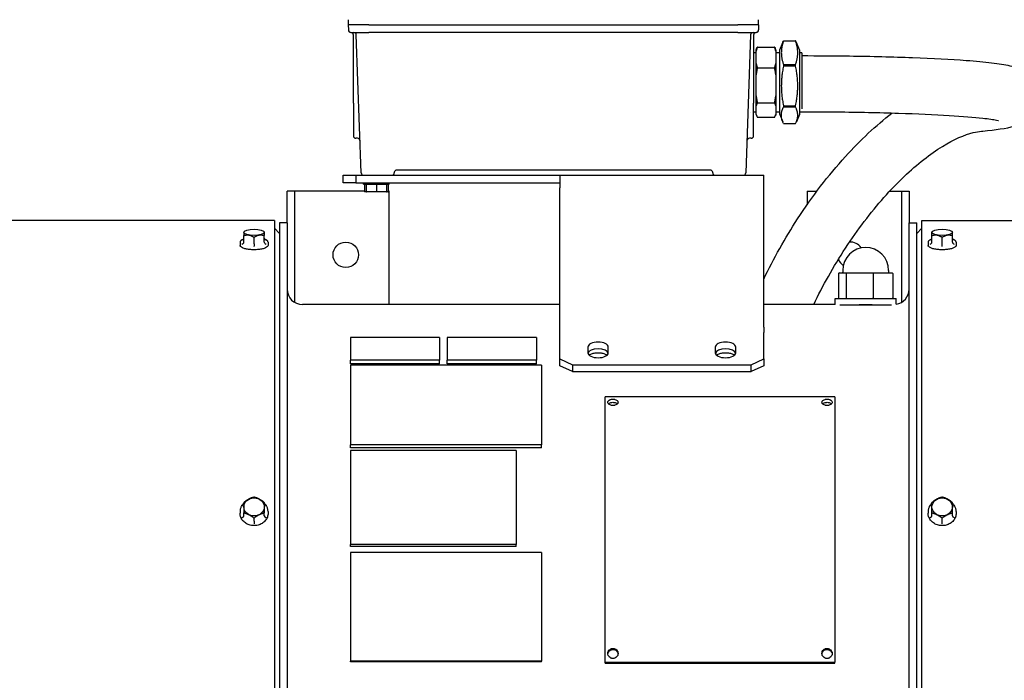
# Model space of a CAD drawing. Units: millimetres. Extents: x 60 to 4140, y 60 to 2910.
# Drawn here: x 1809 to 2195, y 2493 to 2752 of the extents above; entities that cross this region are included whole.
import ezdxf

# ---------------------------------------------------------------- set-up
doc = ezdxf.new("R2010")
doc.units = ezdxf.units.MM
doc.header["$LTSCALE"] = 10
doc.layers.add('LMC Visible', color=7, linetype='Continuous', lineweight=25)

msp = doc.modelspace()

# ---------------------------------------------------------------- linework, layer by layer
at = {"layer": 'LMC Visible'}
for p, q in [((1937.527, 2749.7371), (1937.5622, 2751.7545)), ((2098.4223, 2749.7371), (2098.3871, 2751.7545)), ((1945.5825, 2749.7371), (1937.4747, 2749.7371)), ((1937.4747, 2749.7371), (1937.5099, 2747.7196)), ((1945.5825, 2749.7371), (2090.3668, 2749.7371)), ((2098.4747, 2749.7371), (2090.3668, 2749.7371)), ((2098.4747, 2749.7371), (2098.4394, 2747.7196)), ((1938.5097, 2746.7371), (1945.5825, 2746.7371)), ((1939.4747, 2722.2572), (1939.4747, 2745.7371)), ((1942.5013, 2691.7022), (1940.6131, 2745.772)), ((2090.3668, 2746.7371), (1945.5825, 2746.7371)), ((2090.3668, 2746.7371), (2097.4396, 2746.7371)), ((2095.3362, 2745.772), (2093.448, 2691.7022)), ((2096.4747, 2745.7371), (2096.4747, 2722.2572)), ((2108.2038, 2743.435), (2108.2038, 2743.3612)), ((2108.2038, 2743.435), (2112.9955, 2743.435)), ((2112.9955, 2743.3612), (2108.2038, 2743.3612)), ((2112.9955, 2743.3612), (2112.9955, 2743.435)), ((2097.4747, 2739.9371), (2097.6621, 2740.3868)), ((2097.4747, 2739.3982), (2097.4747, 2739.9371)), ((2097.4747, 2734.5262), (2097.4747, 2739.3982)), ((2097.9565, 2741.021), (2104.7428, 2741.021)), ((2105.2247, 2739.9371), (2105.0373, 2740.3868)), ((2105.2247, 2739.9371), (2105.2247, 2739.3982)), ((2105.2247, 2739.3982), (2105.2247, 2734.5262)), ((2106.7247, 2739.9371), (2107.9394, 2742.8524)), ((2106.7247, 2714.5371), (2106.7247, 2739.9371)), ((2114.4747, 2739.9371), (2113.2599, 2742.8524)), ((2114.4747, 2739.9371), (2114.4747, 2714.5371)), ((2097.4747, 2738.7371), (2096.4747, 2738.7371)), ((2106.7247, 2738.7371), (2105.2247, 2738.7371)), ((2115.4747, 2738.7371), (2114.4747, 2738.7371)), ((2115.4747, 2738.7371), (2115.4747, 2716.7426)), ((2097.4747, 2730.1478), (2097.4747, 2734.5262)), ((2097.9565, 2732.9034), (2104.7428, 2732.9034)), ((2105.2247, 2734.5262), (2105.2247, 2730.1478)), ((2108.2038, 2734.2102), (2108.2038, 2733.5511)), ((2108.2038, 2734.2102), (2112.9955, 2734.2102)), ((2112.9955, 2733.5511), (2108.2038, 2733.5511)), ((2112.9955, 2733.5511), (2112.9955, 2734.2102)), ((2097.4747, 2721.8751), (2097.4747, 2730.1478)), ((2105.2247, 2730.1478), (2105.2247, 2721.8751)), ((1939.4747, 2719.0154), (1939.4747, 2722.2572)), ((2096.4747, 2722.2572), (2096.4747, 2719.0154)), ((2097.4747, 2717.9867), (2097.4747, 2721.8751)), ((2105.2247, 2721.8751), (2105.2247, 2717.9867)), ((1939.4747, 2719.0154), (1939.4747, 2706.2198)), ((2096.4747, 2706.2198), (2096.4747, 2719.0154)), ((2097.4747, 2714.5859), (2097.4747, 2717.9867)), ((2097.9565, 2719.1195), (2104.7428, 2719.1195)), ((2105.2247, 2717.9867), (2105.2247, 2714.5859)), ((2108.2038, 2718.0122), (2108.2038, 2717.4269)), ((2108.2038, 2718.0122), (2112.9955, 2718.0122)), ((2112.9955, 2717.4269), (2108.2038, 2717.4269)), ((2112.9955, 2717.4269), (2112.9955, 2718.0122)), ((2095.2517, 2715.514), (2095.2517, 2715.514)), ((2097.4747, 2715.514), (2096.4747, 2715.514)), ((2097.4747, 2714.5371), (2097.4747, 2714.5859)), ((2097.4747, 2714.5371), (2097.6621, 2714.0873)), ((2097.9565, 2713.4531), (2104.7428, 2713.4531)), ((2105.2247, 2714.5371), (2105.0373, 2714.0873)), ((2106.7247, 2715.514), (2105.2247, 2715.514)), ((2105.2247, 2714.5859), (2105.2247, 2714.5371)), ((2106.7247, 2714.5371), (2107.9394, 2711.6217)), ((2114.4747, 2714.5371), (2113.2599, 2711.6217)), ((2115.4747, 2715.514), (2114.4747, 2715.514)), ((2108.2038, 2711.0392), (2112.9955, 2711.0392)), ((1941.0814, 2705.209), (1940.4572, 2705.2199)), ((2095.4921, 2705.2199), (2094.8679, 2705.209)), ((2185.8525, 2708.026), (2186.3753, 2708.0772)), ((1935.4747, 2687.7371), (1935.4747, 2690.7371)), ((1935.4747, 2690.7371), (1940.4747, 2690.7371)), ((1940.4747, 2690.7371), (2020.4747, 2690.7371)), ((1940.4747, 2690.7371), (1940.4747, 2687.7371)), ((1955.4924, 2691.7545), (1955.4918, 2691.7196)), ((2079.457, 2692.7371), (1956.4923, 2692.7371)), ((2020.4747, 2690.7371), (2100.4747, 2690.7371)), ((2020.4747, 2690.7371), (2020.4747, 2685.779)), ((2080.4575, 2691.7196), (2080.4569, 2691.7545)), ((2100.4747, 2685.779), (2100.4747, 2690.7371)), ((1940.4747, 2687.7371), (1935.4747, 2687.7371)), ((1940.4747, 2687.7371), (2020.4747, 2687.7371)), ((1943.4747, 2687.2371), (1943.4747, 2687.7371)), ((1943.4747, 2687.2371), (1953.4747, 2687.2371)), ((1943.8671, 2687.1371), (1943.8671, 2684.3371)), ((1944.4747, 2687.1371), (1944.4747, 2684.3371)), ((1948.4747, 2687.2371), (1948.4747, 2687.1371)), ((1948.4747, 2687.1371), (1948.4747, 2684.3371)), ((1952.4747, 2687.1371), (1952.4747, 2684.3371)), ((1953.0822, 2687.1371), (1953.0822, 2684.3371)), ((1953.4747, 2687.2371), (1953.4747, 2687.7371)), ((2020.4747, 2631.14), (2020.4747, 2685.779)), ((2100.4747, 2631.14), (2100.4747, 2685.779)), ((1913.4747, 2671.9976), (1913.4747, 2684.4976)), ((1916.4747, 2684.4976), (1913.4747, 2684.4976)), ((1916.4747, 2640.8014), (1916.4747, 2684.4976)), ((1919.4747, 2684.4976), (1916.4747, 2684.4976)), ((1943.8671, 2684.4976), (1919.4747, 2684.4976)), ((1944.5747, 2684.2371), (1943.9823, 2684.2371)), ((1948.4747, 2684.2371), (1944.5747, 2684.2371)), ((1948.4747, 2684.2371), (1948.4747, 2684.3371)), ((1952.3747, 2684.2371), (1948.4747, 2684.2371)), ((1952.967, 2684.2371), (1952.3747, 2684.2371)), ((1953.4747, 2684.4976), (1953.0822, 2684.4976)), ((1953.4747, 2639.9976), (1953.4747, 2684.4976)), ((2117.4747, 2684.4976), (2117.4747, 2679.1213)), ((2117.4747, 2684.4976), (2121.3549, 2684.4976)), ((2149.931, 2684.4976), (2151.4747, 2684.4976)), ((2151.4747, 2684.4976), (2154.4747, 2684.4976)), ((2154.4747, 2684.4976), (2154.4747, 2640.8014)), ((2154.4747, 2684.4976), (2157.4747, 2684.4976)), ((2157.4747, 2684.4976), (2157.4747, 2671.9976)), ((1908.4747, 2672.9976), (1325.1247, 2672.9976)), ((1908.4747, 2672.9976), (1908.4747, 2245.9976)), ((1910.4747, 2667.8976), (1908.4747, 2669.8976)), ((1910.4747, 2671.9976), (1910.4747, 2246.9976)), ((1913.4747, 2671.9976), (1910.4747, 2671.9976)), ((1913.4747, 2671.9976), (1913.4747, 2246.9976)), ((2157.4747, 2246.9976), (2157.4747, 2671.9976)), ((2157.4747, 2671.9976), (2160.4747, 2671.9976)), ((2160.4747, 2246.9976), (2160.4747, 2671.9976)), ((2160.4747, 2667.8976), (2162.4747, 2669.8976)), ((2162.4747, 2245.9976), (2162.4747, 2672.9976)), ((2162.4747, 2672.9976), (2738.5302, 2672.9976)), ((1896.6798, 2668.693), (1896.4747, 2668.5073)), ((1896.4747, 2664.5199), (1896.4747, 2667.0281)), ((1900.4747, 2663.8254), (1900.4747, 2666.3337)), ((1904.2695, 2668.693), (1904.4747, 2668.5073)), ((1904.4747, 2664.5199), (1904.4747, 2667.0281)), ((2166.6798, 2668.693), (2166.4747, 2668.5073)), ((2166.4747, 2664.5199), (2166.4747, 2667.0281)), ((2170.4747, 2663.8254), (2170.4747, 2666.3337)), ((2174.2695, 2668.693), (2174.4747, 2668.5073)), ((2174.4747, 2664.5199), (2174.4747, 2667.0281)), ((1894.9747, 2664.4513), (1894.9747, 2663.2115)), ((1900.4747, 2663.8254), (1900.4747, 2662.9224)), ((1900.4747, 2662.7978), (1900.4747, 2662.9224)), ((1905.9747, 2664.4513), (1905.9747, 2663.2115)), ((2164.9747, 2664.4513), (2164.9747, 2663.2115)), ((2170.4747, 2662.9224), (2170.4747, 2663.8254)), ((2170.4747, 2662.7978), (2170.4747, 2662.9224)), ((2175.9747, 2664.4513), (2175.9747, 2663.2115)), ((2129.8613, 2652.1305), (2129.8613, 2642.6305)), ((2130.1406, 2652.3805), (2131.5549, 2652.3805)), ((2131.4747, 2653.3805), (2131.4747, 2652.6305)), ((2131.5549, 2652.3805), (2132.9693, 2652.3805)), ((2132.7665, 2652.1305), (2132.7665, 2642.6305)), ((2132.9693, 2652.3805), (2138.1363, 2652.3805)), ((2138.1363, 2652.3805), (2143.3034, 2652.3805)), ((2143.3034, 2652.3805), (2147.0561, 2652.3805)), ((2143.3798, 2652.1305), (2143.3798, 2642.6305)), ((2147.0561, 2652.3805), (2150.8087, 2652.3805)), ((2149.4747, 2653.3805), (2149.4747, 2652.6305)), ((2151.088, 2652.1305), (2151.088, 2642.6305)), ((2020.4747, 2639.9976), (1919.4747, 2639.9976)), ((2128.4747, 2639.9976), (2100.4747, 2639.9976)), ((2128.4747, 2642.3805), (2152.4747, 2642.3805)), ((2128.4747, 2639.9976), (2128.4747, 2642.3805)), ((2130.3875, 2639.8805), (2150.5618, 2639.8805)), ((2152.4747, 2640.0815), (2152.4747, 2642.3805)), ((2020.4747, 2629.0121), (2020.4747, 2631.14)), ((2100.4747, 2631.14), (2100.4747, 2629.0121)), ((2020.4747, 2618.6491), (2020.4747, 2629.0121)), ((2100.4747, 2618.6491), (2100.4747, 2629.0121)), ((1973.3083, 2627.0497), (1938.3083, 2627.0497)), ((1938.3083, 2627.0497), (1938.3083, 2618.1357)), ((1973.3083, 2627.0497), (1973.3083, 2618.1357)), ((2011.2753, 2627.0466), (1976.2753, 2627.0466)), ((1976.2753, 2627.0466), (1976.2753, 2618.1318)), ((2011.2753, 2627.0466), (2011.2753, 2618.1318)), ((2031.4747, 2623.3438), (2031.4747, 2620.9965)), ((2039.4747, 2620.9965), (2039.4747, 2623.3438)), ((2081.4747, 2623.3438), (2081.4747, 2620.9965)), ((2089.4747, 2620.9965), (2089.4747, 2623.3438)), ((1973.3083, 2618.1357), (1938.3083, 2618.1357)), ((1938.3083, 2616.7419), (1938.3083, 2618.1357)), ((1973.3083, 2616.7419), (1938.3083, 2616.7419)), ((2013.3083, 2616.2534), (1938.3083, 2616.2534)), ((1938.3083, 2616.2534), (1938.3083, 2584.9339)), ((1973.3083, 2616.7419), (1973.3083, 2618.1357)), ((2011.2753, 2618.1318), (1976.2753, 2618.1318)), ((1976.2753, 2616.738), (1976.2753, 2618.1318)), ((2011.2753, 2616.738), (1976.2753, 2616.738)), ((2011.2753, 2616.738), (2011.2753, 2618.1318)), ((2013.3083, 2616.2534), (2013.3083, 2584.9339)), ((2020.4747, 2618.6491), (2025.4747, 2616.3018)), ((2020.4747, 2616.0003), (2020.4747, 2618.6491)), ((2025.4747, 2613.6529), (2020.4747, 2616.0003)), ((2025.4747, 2616.3018), (2095.4747, 2616.3018)), ((2025.4747, 2616.3018), (2025.4747, 2613.6529)), ((2095.4747, 2616.3018), (2100.4747, 2618.6491)), ((2095.4747, 2613.6529), (2095.4747, 2616.3018)), ((2100.4747, 2616.0003), (2095.4747, 2613.6529)), ((2100.4747, 2618.6491), (2100.4747, 2616.0003)), ((2025.4747, 2613.6529), (2095.4747, 2613.6529)), ((2128.3083, 2603.8117), (2038.3083, 2603.8117)), ((2038.3083, 2499.6593), (2038.3083, 2603.8117)), ((2128.3083, 2603.8117), (2128.3083, 2499.6593)), ((2013.3083, 2584.9339), (1938.3083, 2584.9339)), ((1938.3083, 2583.8317), (1938.3083, 2584.9339)), ((2013.3083, 2583.8317), (2013.3083, 2584.9339)), ((2013.3083, 2583.8317), (1938.3083, 2583.8317)), ((2003.3083, 2582.7268), (1938.3083, 2582.7268)), ((1938.3083, 2582.7268), (1938.3083, 2545.8373)), ((2003.3083, 2582.7268), (2003.3083, 2545.8373)), ((1894.9747, 2558.7273), (1894.9747, 2558.1271)), ((1896.4747, 2557.0483), (1896.4747, 2558.2627)), ((1904.4747, 2557.0483), (1904.4747, 2558.2627)), ((1905.9747, 2558.7273), (1905.9747, 2558.1271)), ((2164.9747, 2558.7273), (2164.9747, 2558.1271)), ((2166.4747, 2557.0483), (2166.4747, 2558.2627)), ((2174.4747, 2557.0483), (2174.4747, 2558.2627)), ((2175.9747, 2558.7273), (2175.9747, 2558.1271)), ((1900.4747, 2554.9998), (1900.4747, 2556.2142)), ((1900.4747, 2554.9998), (1900.4747, 2553.9815)), ((2170.4747, 2554.9998), (2170.4747, 2556.2142)), ((2170.4747, 2553.9815), (2170.4747, 2554.9998)), ((2003.3083, 2545.8373), (1938.3083, 2545.8373)), ((1938.3083, 2545.0787), (1938.3083, 2545.8373)), ((2003.3083, 2545.0787), (1938.3083, 2545.0787)), ((1938.3083, 2542.7017), (1938.3083, 2500.1004)), ((2013.3083, 2542.7017), (1938.3083, 2542.7017)), ((2003.3083, 2545.0787), (2003.3083, 2545.8373)), ((2013.3083, 2542.7017), (2013.3083, 2500.1004)), ((2013.3083, 2500.1004), (1938.3083, 2500.1004)), ((1938.3083, 2499.7475), (1938.3083, 2500.1004)), ((2013.3083, 2499.7475), (1938.3083, 2499.7475)), ((2013.3083, 2499.7475), (2013.3083, 2500.1004)), ((2038.3083, 2499.3064), (2038.3083, 2499.6593)), ((2038.3083, 2499.6593), (2128.3083, 2499.6593)), ((2128.3083, 2499.3064), (2128.3083, 2499.6593)), ((2038.3083, 2499.3064), (2128.3083, 2499.3064))]:
    msp.add_line(p, q, dxfattribs=at)
msp.add_circle((1936.4747, 2659.4976), 5, dxfattribs=at)
for centre, radius, start, end in [((1938.5097, 2747.7371), 1, 181, 270), ((1938.5097, 2747.7368), 1, 181, 268.995329), ((2097.4396, 2747.7371), 1, 270, 359), ((2097.4396, 2747.7368), 1, 271.004671, 359), ((1938.4747, 2745.7371), 1, 0, 88.995329), ((1939.6137, 2745.7371), 1, 2, 90), ((2096.3356, 2745.7371), 1, 90, 178), ((2097.4747, 2745.7371), 1, 91.004671, 180), ((1940.4747, 2706.2198), 1, 180, 269), ((1941.0639, 2704.2092), 1, 2, 89), ((2094.8854, 2704.2092), 1, 91, 178), ((2095.4747, 2706.2198), 1, 271, 0), ((1943.5007, 2691.7371), 1, 182, 270), ((1954.492, 2691.7371), 1, 270, 359), ((2081.4574, 2691.7371), 1, 181, 270), ((2092.4486, 2691.7371), 1, 270, 358), ((1944.3747, 2687.1371), 0.1, 0, 90), ((1952.5747, 2687.1371), 0.1, 90, 180), ((1944.5747, 2684.3371), 0.1, 180, 270), ((1952.3747, 2684.3371), 0.1, 270, 0), ((2140.4747, 2653.3805), 9, 0, 180), ((2134.4747, 2659.4976), 5, 32.717178, 94.181597), ((2134.4747, 2659.4976), 5, 200.086123, 236.175684), ((2131.2247, 2652.6305), 0.25, 270, 0), ((2149.7247, 2652.6305), 0.25, 180, 270), ((1919.4747, 2645.9976), 6, 180, 270), ((2151.4747, 2645.9976), 6, 279.594068, 0)]:
    msp.add_arc(centre, radius, start, end, dxfattribs=at)
for centre, major_axis, ratio, start_param, end_param in [((1943.7519, 2687.1371), (-0.1152, 0), 0.86813757, 3.14159265, 4.71238898), ((1953.1974, 2687.1371), (-0.1152, 0), 0.86813757, 4.71238898, 6.28318531), ((1943.9823, 2684.3371), (0.1152, 0), 0.86813757, 3.14159265, 4.71238898), ((1952.967, 2684.3371), (0.1152, 0), 0.86813757, 4.71238898, 6.28318531), ((1895.7747, 2666.0303), (0.5734, -0.4824), 0.83216416, 5.35348713, 6.89400399), ((1905.1747, 2666.0303), (0.5734, 0.4824), 0.83216416, 2.53077397, 4.07129083), ((2165.7747, 2666.0303), (0.5734, -0.4824), 0.83216416, 5.35348713, 6.89400399), ((2175.1747, 2666.0303), (0.5734, 0.4824), 0.83216416, 2.53077397, 4.07129083), ((1895.7981, 2663.6398), (0.0462, 0.0887), 0.8259428, 0.5888948, 2.1334614), ((1895.7981, 2665.2636), (-0.0462, 0.0887), 0.82594318, 5.74685031, 6.30143008), ((1895.7747, 2664.3983), (0.5734, 0.4824), 0.83216416, 4.13184977, 5.67236662), ((1905.1747, 2664.3983), (0.5734, -0.4824), 0.83216416, 3.75241134, 5.29292819), ((1905.1512, 2665.2636), (0.0462, 0.0887), 0.82594318, 6.26494051, 6.8195203), ((1905.1512, 2663.6398), (0.0462, -0.0887), 0.8259428, 1.00813126, 2.55269784), ((2165.7981, 2663.6398), (-0.0462, -0.0887), 0.82594342, 3.73048713, 5.2750537), ((2165.7981, 2665.2636), (-0.0462, 0.0887), 0.82594303, 5.74685192, 6.30143168), ((2165.7747, 2664.3983), (0.5734, 0.4824), 0.83216416, 4.13184977, 5.67236662), ((2175.1747, 2664.3983), (0.5734, -0.4824), 0.83216416, 3.75241134, 5.29292819), ((2175.1512, 2665.2636), (0.0462, 0.0887), 0.82594303, 6.26493892, 6.81951872), ((2175.1512, 2663.6398), (-0.0462, 0.0887), 0.82594341, 4.14972424, 5.69429085), ((2130.1406, 2652.1305), (0.2793, 0), 0.89509736, 1.57079633, 3.14159265), ((2132.9693, 2652.1305), (0, 0.25), 0.81138948, 0, 1.57079633), ((2143.3034, 2652.1305), (0, -0.25), 0.30580742, 1.57079633, 3.14159265), ((2150.8087, 2652.1305), (0.2793, 0), 0.89509736, 0, 1.57079633), ((2130.1406, 2642.6305), (0.2793, 0), 0.89509736, 3.14159265, 4.71238898), ((2132.9693, 2642.6305), (0, -0.25), 0.81138948, 4.71238898, 6.28318531), ((2143.3034, 2642.6305), (0, -0.25), 0.30580742, 0, 1.57079633), ((2150.8087, 2642.6305), (0.2793, 0), 0.89509736, 4.71238898, 6.28318531), ((2035.4747, 2623.3438), (4, 0), 0.46947156, 0, 3.14159265), ((2085.4747, 2623.3438), (4, 0), 0.46947156, 0, 3.14159265), ((2035.4747, 2620.9965), (-4, 0), 0.46947156, 0, 3.14159265), ((2035.4747, 2620.695), (4, 0), 0.46947156, 0.08035888, 3.06123377), ((2085.4747, 2620.9965), (-4, 0), 0.46947156, 0, 3.14159265), ((2085.4747, 2620.695), (4, 0), 0.46947156, 0.08035888, 3.06123377), ((1895.7981, 2561.1224), (-0.0838, 0.0546), 0.39988578, 4.9933026, 6.28478426), ((1895.7747, 2561.5037), (0.6844, -0.4184), 0.3516472, 4.95443805, 6.4949549), ((1905.1747, 2561.5037), (-0.6844, -0.4184), 0.3516472, 6.07141571, 7.61193257), ((1905.1512, 2561.1224), (0.0838, 0.0546), 0.39988578, 6.28158637, 7.57306801), ((2165.7981, 2561.1224), (-0.0838, 0.0546), 0.39988628, 4.99330303, 6.28478467), ((2165.7747, 2561.5037), (-0.6844, 0.4184), 0.3516472, 1.81284539, 3.35336225), ((2175.1747, 2561.5037), (0.6844, 0.4184), 0.3516472, 2.92982306, 4.47033991), ((2175.1512, 2561.1224), (0.0838, 0.0546), 0.39988628, 6.28158594, 7.5730676), ((1895.7981, 2556.3326), (-0.0838, -0.0546), 0.39988559, 4.48403545, 6.02860206), ((1895.7747, 2556.6898), (-0.6844, -0.4184), 0.3516472, 1.3893062, 2.92982306), ((1905.1747, 2556.6898), (0.6844, -0.4184), 0.3516472, 3.35336225, 4.89387911), ((1905.1512, 2556.3326), (0.0838, -0.0546), 0.39988559, 0.25458326, 1.79914984), ((2165.7981, 2556.3326), (-0.0838, -0.0546), 0.39988647, 4.48403572, 6.0286023), ((2165.7747, 2556.6898), (0.6844, 0.4184), 0.3516472, 4.53089885, 6.07141571), ((2175.1747, 2556.6898), (-0.6844, 0.4184), 0.3516472, 0.2117696, 1.75228645), ((2175.1512, 2556.3326), (0.0838, -0.0546), 0.39988647, 0.254583, 1.7991496)]:
    msp.add_ellipse(centre, major_axis=major_axis, ratio=ratio, start_param=start_param, end_param=end_param, dxfattribs=at)
for centre, major_axis, ratio in [((1900.4747, 2668.3139), (3.9988, 0), 0.3007058), ((2170.4747, 2668.3139), (-3.9988, 0), 0.3007058), ((1900.4747, 2560.5974), (3.9988, 0), 0.88701083), ((2170.4747, 2560.5974), (-3.9988, 0), 0.88701083)]:
    msp.add_ellipse(centre, major_axis=major_axis, ratio=ratio, dxfattribs=at)
for points, weights in [([(2108.2038, 2743.3612), (2106.6397, 2738.7857), (2108.2038, 2734.2102)], [1.52137107587, 1.7348968409, 1.52137107587]), ([(2107.9394, 2742.8524), (2108.0583, 2743.1379), (2108.2038, 2743.435)], [1.55364048799, 1.53892974311, 1.52131147541]), ([(2113.2599, 2742.8524), (2113.141, 2743.1379), (2112.9955, 2743.435)], [1.6123656258, 1.59709883817, 1.57881462799]), ([(2112.9955, 2734.2102), (2114.5596, 2738.7857), (2112.9955, 2743.3612)], [1.57881462799, 1.80040264596, 1.57881462799]), ([(2097.9565, 2741.021), (2097.6554, 2740.1743), (2097.4747, 2739.3982)], [1.76745365098, 1.81827363057, 1.85020242915]), ([(2097.6621, 2740.3868), (2097.7907, 2740.6956), (2097.9565, 2741.021)], [1.81711481105, 1.79507440433, 1.76745365098]), ([(2104.7428, 2741.021), (2104.9086, 2740.6956), (2105.0373, 2740.3868)], [1.76745365098, 1.79507440433, 1.81711481105]), ([(2105.2247, 2739.3982), (2105.0439, 2740.1743), (2104.7428, 2741.021)], [1.85020242915, 1.81827363057, 1.76745365098]), ([(2097.4747, 2734.5262), (2097.6554, 2733.7502), (2097.9565, 2732.9034)], [1.85020242915, 1.81827363057, 1.76745365098]), ([(2097.9565, 2732.9034), (2097.6554, 2731.4656), (2097.4747, 2730.1478)], [1.76745365098, 1.81827363057, 1.85020242915]), ([(2104.7428, 2732.9034), (2105.0439, 2733.7502), (2105.2247, 2734.5262)], [1.76745365098, 1.81827363057, 1.85020242915]), ([(2105.2247, 2730.1478), (2105.0439, 2731.4656), (2104.7428, 2732.9034)], [1.85020242915, 1.81827363057, 1.76745365098]), ([(2108.2038, 2733.5511), (2106.6397, 2725.7816), (2108.2038, 2718.0122)], [1.52137107587, 1.7348968409, 1.52137107587]), ([(2112.9955, 2718.0122), (2114.5596, 2725.7816), (2112.9955, 2733.5511)], [1.57881462799, 1.80040264596, 1.57881462799]), ([(2097.4747, 2721.8751), (2097.6554, 2720.5573), (2097.9565, 2719.1195)], [1.85020242915, 1.81827363057, 1.76745365098]), ([(2104.7428, 2719.1195), (2105.0439, 2720.5573), (2105.2247, 2721.8751)], [1.76745365098, 1.81827363057, 1.85020242915]), ([(2097.9565, 2719.1195), (2097.6554, 2718.5284), (2097.4747, 2717.9867)], [1.76745365098, 1.81827363057, 1.85020242915]), ([(2105.2247, 2717.9867), (2105.0439, 2718.5284), (2104.7428, 2719.1195)], [1.85020242915, 1.81827363057, 1.76745365098]), ([(2108.2038, 2711.0392), (2106.6397, 2714.233), (2108.2038, 2717.4269)], [1.52131147541, 1.73482887547, 1.52131147541]), ([(2112.9955, 2711.0392), (2114.5596, 2714.233), (2112.9955, 2717.4269)], [1.57881462799, 1.80040264596, 1.57881462799]), ([(2097.4747, 2714.5859), (2097.6554, 2714.0442), (2097.9565, 2713.4531)], [1.85020242915, 1.81827363057, 1.76745365098]), ([(2104.7428, 2713.4531), (2105.0439, 2714.0442), (2105.2247, 2714.5859)], [1.76745365098, 1.81827363057, 1.85020242915]), ([(1896.4747, 2668.5073), (1896.4747, 2668.5073), (1896.4747, 2667.0281)], [1.49102947744, 1.59746972102, 1.42117221574]), ([(1896.4747, 2667.0281), (1898.4747, 2667.7822), (1900.4747, 2666.3337)], [1.42117221574, 1.64102832264, 1.42117221574]), ([(1900.4747, 2666.3337), (1902.4747, 2667.7822), (1904.4747, 2667.0281)], [1.42117221574, 1.64102832264, 1.42117221574]), ([(1904.4747, 2668.5073), (1904.4747, 2668.5073), (1904.4747, 2667.0281)], [1.49102947744, 1.59746972102, 1.42117221574]), ([(2166.4747, 2667.0281), (2166.4747, 2668.5073), (2166.4747, 2668.5073)], [1.42117221574, 1.59746972102, 1.49102947744]), ([(2166.4747, 2667.0281), (2168.4747, 2667.7822), (2170.4747, 2666.3337)], [1.42117221574, 1.64102832264, 1.42117221574]), ([(2170.4747, 2666.3337), (2172.4747, 2667.7822), (2174.4747, 2667.0281)], [1.42117221574, 1.64102832264, 1.42117221574]), ([(2174.4747, 2667.0281), (2174.4747, 2668.5073), (2174.4747, 2668.5073)], [1.42117221574, 1.59746972102, 1.49102947744]), ([(1900.4747, 2564.4081), (1898.4747, 2563.917), (1896.4747, 2562.3596)], [1.42117221574, 1.64102832264, 1.42117221574]), ([(1896.4747, 2562.3596), (1896.4747, 2560.8443), (1896.4747, 2558.2627)], [1.42117221574, 1.64102832264, 1.42117221574]), ([(1904.4747, 2562.3596), (1902.4747, 2563.917), (1900.4747, 2564.4081)], [1.42117221574, 1.64102832264, 1.42117221574]), ([(1904.4747, 2562.3596), (1904.4747, 2560.8443), (1904.4747, 2558.2627)], [1.42117221574, 1.64102832264, 1.42117221574]), ([(2170.4747, 2564.4081), (2168.4747, 2563.917), (2166.4747, 2562.3596)], [1.42117221574, 1.64102832264, 1.42117221574]), ([(2166.4747, 2558.2627), (2166.4747, 2560.8443), (2166.4747, 2562.3596)], [1.42117221574, 1.64102832264, 1.42117221574]), ([(2174.4747, 2562.3596), (2172.4747, 2563.917), (2170.4747, 2564.4081)], [1.42117221574, 1.64102832264, 1.42117221574]), ([(2174.4747, 2558.2627), (2174.4747, 2560.8443), (2174.4747, 2562.3596)], [1.42117221574, 1.64102832264, 1.42117221574]), ([(1896.4747, 2558.2627), (1898.4747, 2557.7716), (1900.4747, 2556.2142)], [1.42117221574, 1.64102832264, 1.42117221574]), ([(1900.4747, 2556.2142), (1902.4747, 2557.7716), (1904.4747, 2558.2627)], [1.42117221574, 1.64102832264, 1.42117221574]), ([(2166.4747, 2558.2627), (2168.4747, 2557.7716), (2170.4747, 2556.2142)], [1.42117221574, 1.64102832264, 1.42117221574]), ([(2170.4747, 2556.2142), (2172.4747, 2557.7716), (2174.4747, 2558.2627)], [1.42117221574, 1.64102832264, 1.42117221574])]:
    msp.add_rational_spline(points, weights, degree=2, dxfattribs=at)
for points, knots in [([(2186.3753, 2708.0772), (2191.6851, 2708.5971), (2195.2926, 2708.9968), (2199.9391, 2710.3897), (2200.9491, 2710.6853), (2202.9767, 2711.87), (2203.5034, 2712.2105), (2204.9083, 2713.3533), (2205.8893, 2714.2737), (2207.4365, 2716.8948), (2208.0102, 2718.2884), (2208.4543, 2721.1694), (2208.4184, 2722.5669), (2207.9045, 2725.1133), (2207.4391, 2726.2453), (2206.315, 2728.2425), (2205.6488, 2729.0332), (2204.2794, 2730.4121), (2203.6042, 2730.9017), (2202.1443, 2731.8478), (2201.4537, 2732.1674), (2199.3887, 2733.0375), (2198.303, 2733.3059), (2196.0802, 2733.8127), (2194.9959, 2734.0121), (2192.6023, 2734.3921), (2191.2924, 2734.5695), (2188.4276, 2734.9096), (2186.8721, 2735.0716), (2183.544, 2735.3795), (2181.7751, 2735.5254), (2173.9166, 2736.107), (2166.7944, 2736.4814), (2151.2065, 2737.0584), (2142.8019, 2737.2655), (2127.9774, 2737.4712), (2121.7262, 2737.514), (2115.4747, 2737.514)], [2.59151733, 2.59151733, 2.59151733, 2.59151733, 2.94392438, 2.94392438, 3.03919562, 3.03919562, 3.06791712, 3.06791712, 3.10616509, 3.10616509, 3.13233674, 3.13233674, 3.15370854, 3.15370854, 3.17537519, 3.17537519, 3.20114843, 3.20114843, 3.23397588, 3.23397588, 3.28313252, 3.28313252, 3.39905794, 3.39905794, 3.50321826, 3.50321826, 3.60987045, 3.60987045, 3.71729624, 3.71729624, 3.82323227, 3.82323227, 4.15994702, 4.15994702, 4.48526087, 4.48526087, 4.71238898, 4.71238898, 4.71238898, 4.71238898]), ([(2100.4747, 2649.9681), (2104.3607, 2658.0694), (2108.8472, 2666.0492), (2119.511, 2682.4469), (2125.8426, 2690.716), (2138.3856, 2704.5208), (2144.5253, 2710.2607), (2150.7491, 2715.03)], [6.110706288, 6.110706288, 6.110706288, 6.110706288, 6.397518221, 6.397518221, 6.731580694, 6.731580694, 7.027881318, 7.027881318, 7.027881318, 7.027881318]), ([(2192.6353, 2712.0242), (2192.6353, 2712.0242), (2192.2867, 2712.1209), (2190.6574, 2712.4448), (2188.7793, 2712.7274), (2182.9857, 2713.3733), (2178.5094, 2713.7408), (2167.4468, 2714.4167), (2160.6929, 2714.7189), (2145.7807, 2715.1907), (2137.5966, 2715.3576), (2124.6542, 2715.4906), (2120.0645, 2715.514), (2115.4747, 2715.514)], [3.33445602, 3.33445602, 3.33445602, 3.33445602, 3.43492483, 3.43492483, 3.63560734, 3.63560734, 3.91831471, 3.91831471, 4.22740883, 4.22740883, 4.54292175, 4.54292175, 4.71238898, 4.71238898, 4.71238898, 4.71238898]), ([(2120.0929, 2639.9976), (2121.862, 2643.7121), (2123.7794, 2647.4129), (2130.0611, 2658.6118), (2134.8431, 2665.909), (2144.9486, 2679.1817), (2150.2691, 2685.1624), (2160.7227, 2695.1155), (2165.8598, 2699.1253), (2175.121, 2704.8358), (2179.2739, 2706.6091), (2183.8082, 2707.7464), (2184.8843, 2707.9312), (2185.8525, 2708.026)], [6.10468368, 6.10468368, 6.10468368, 6.10468368, 6.25197211, 6.25197211, 6.55771057, 6.55771057, 6.86169275, 6.86169275, 7.15880379, 7.15880379, 7.4433342, 7.4433342, 7.54259518, 7.54259518, 7.54259518, 7.54259518]), ([(1956.4923, 2692.7371), (1956.3628, 2692.7371), (1956.2334, 2692.7116), (1955.9938, 2692.6136), (1955.8837, 2692.5411), (1955.699, 2692.3596), (1955.6246, 2692.2508), (1955.5224, 2692.0129), (1955.4947, 2691.884), (1955.4924, 2691.7545)], [3.14159265, 3.14159265, 3.14159265, 3.14159265, 3.52992841, 3.52992841, 3.91826417, 3.91826417, 4.30659993, 4.30659993, 4.69493569, 4.69493569, 4.69493569, 4.69493569]), ([(2080.4569, 2691.7545), (2080.4546, 2691.884), (2080.4269, 2692.0129), (2080.3758, 2692.1318), (2080.3247, 2692.2508), (2080.2503, 2692.3596), (2080.158, 2692.4503), (2080.0656, 2692.5411), (2079.9555, 2692.6136), (2079.8357, 2692.6626), (2079.7159, 2692.7116), (2079.5865, 2692.7371), (2079.457, 2692.7371)], [4.72984227, 4.72984227, 4.72984227, 4.72984227, 5.11817803, 5.11817803, 5.11817803, 5.50651379, 5.50651379, 5.50651379, 5.89484955, 5.89484955, 5.89484955, 6.28318531, 6.28318531, 6.28318531, 6.28318531]), ([(1895.7277, 2665.3392), (1895.6335, 2665.2891), (1895.5473, 2665.2373), (1895.3917, 2665.1302), (1895.3223, 2665.0749), (1895.201, 2664.9606), (1895.1491, 2664.9016), (1895.0641, 2664.7793), (1895.0311, 2664.7159), (1894.9863, 2664.5855), (1894.9747, 2664.5185), (1894.9747, 2664.4513)], [4.197546652, 4.197546652, 4.197546652, 4.197546652, 4.300515118, 4.300515118, 4.403483584, 4.403483584, 4.506452049, 4.506452049, 4.609420515, 4.609420515, 4.71238898, 4.71238898, 4.71238898, 4.71238898]), ([(1905.9747, 2663.2115), (1905.9747, 2663.0348), (1905.8935, 2662.8631), (1905.5798, 2662.5236), (1905.3192, 2662.3568), (1904.6415, 2662.0569), (1904.2228, 2661.925), (1903.276, 2661.7105), (1902.7498, 2661.6275), (1901.6404, 2661.5161), (1901.0577, 2661.4877), (1899.8927, 2661.4877), (1899.3107, 2661.5161), (1898.2045, 2661.6269), (1897.6806, 2661.7093), (1896.7417, 2661.9211), (1896.3273, 2662.0505), (1895.6458, 2662.3478), (1895.3803, 2662.5152), (1895.0585, 2662.8576), (1894.9747, 2663.0319), (1894.9747, 2663.2115)], [4.71238898, 4.71238898, 4.71238898, 4.71238898, 4.98336201, 4.98336201, 5.30920593, 5.30920593, 5.63755893, 5.63755893, 5.96115062, 5.96115062, 6.2831517, 6.2831517, 6.6047713, 6.6047713, 6.92677122, 6.92677122, 7.25034627, 7.25034627, 7.57855034, 7.57855034, 7.85398163, 7.85398163, 7.85398163, 7.85398163]), ([(1905.9747, 2664.4513), (1905.9747, 2664.5185), (1905.963, 2664.5855), (1905.9182, 2664.7159), (1905.8852, 2664.7793), (1905.8002, 2664.9016), (1905.7483, 2664.9606), (1905.627, 2665.0749), (1905.5576, 2665.1302), (1905.402, 2665.2373), (1905.3158, 2665.2891), (1905.2216, 2665.3392)], [1.570796327, 1.570796327, 1.570796327, 1.570796327, 1.673764792, 1.673764792, 1.776733258, 1.776733258, 1.879701724, 1.879701724, 1.982670189, 1.982670189, 2.085638655, 2.085638655, 2.085638655, 2.085638655]), ([(2165.7277, 2665.3392), (2165.6335, 2665.2891), (2165.5473, 2665.2373), (2165.3917, 2665.1302), (2165.3223, 2665.0749), (2165.201, 2664.9606), (2165.1491, 2664.9016), (2165.0641, 2664.7793), (2165.0311, 2664.7159), (2164.9863, 2664.5855), (2164.9747, 2664.5185), (2164.9747, 2664.4513)], [1.055953999, 1.055953999, 1.055953999, 1.055953999, 1.158922464, 1.158922464, 1.26189093, 1.26189093, 1.364859396, 1.364859396, 1.467827861, 1.467827861, 1.570796327, 1.570796327, 1.570796327, 1.570796327]), ([(2175.9747, 2663.2115), (2175.9747, 2663.0348), (2175.8935, 2662.8631), (2175.5798, 2662.5236), (2175.3192, 2662.3568), (2174.6415, 2662.0569), (2174.2228, 2661.925), (2173.276, 2661.7105), (2172.7498, 2661.6275), (2171.6404, 2661.5161), (2171.0577, 2661.4877), (2169.8927, 2661.4877), (2169.3107, 2661.5161), (2168.2045, 2661.6269), (2167.6806, 2661.7093), (2166.7417, 2661.9211), (2166.3273, 2662.0505), (2165.6458, 2662.3478), (2165.3803, 2662.5152), (2165.0585, 2662.8576), (2164.9747, 2663.0319), (2164.9747, 2663.2115)], [1.57079633, 1.57079633, 1.57079633, 1.57079633, 1.84176936, 1.84176936, 2.16761328, 2.16761328, 2.49596628, 2.49596628, 2.81955797, 2.81955797, 3.14155904, 3.14155904, 3.46317865, 3.46317865, 3.78517857, 3.78517857, 4.10875362, 4.10875362, 4.43695769, 4.43695769, 4.71238898, 4.71238898, 4.71238898, 4.71238898]), ([(2175.9747, 2664.4513), (2175.9747, 2664.5185), (2175.963, 2664.5855), (2175.9182, 2664.7159), (2175.8852, 2664.7793), (2175.8002, 2664.9016), (2175.7483, 2664.9606), (2175.627, 2665.0749), (2175.5576, 2665.1302), (2175.402, 2665.2373), (2175.3158, 2665.2891), (2175.2216, 2665.3392)], [4.71238898, 4.71238898, 4.71238898, 4.71238898, 4.815357446, 4.815357446, 4.918325912, 4.918325912, 5.021294377, 5.021294377, 5.124262843, 5.124262843, 5.227231309, 5.227231309, 5.227231309, 5.227231309]), ([(2031.9499, 2620.109), (2032.1394, 2620.2695), (2032.3795, 2620.4147), (2033.0014, 2620.6956), (2033.4511, 2620.8337), (2034.4367, 2621.0164), (2034.9724, 2621.0611), (2035.4747, 2621.0611), (2035.9769, 2621.0611), (2036.5127, 2621.0164), (2037.4982, 2620.8337), (2037.9479, 2620.6956), (2038.5698, 2620.4147), (2038.8099, 2620.2695), (2038.9994, 2620.109)], [-0.414544688, -0.414544688, -0.414544688, -0.414544688, -0.301359937, -0.301359937, -0.150679969, -0.150679969, 0, 0, 0, 0.150679969, 0.150679969, 0.301359937, 0.301359937, 0.414544688, 0.414544688, 0.414544688, 0.414544688]), ([(2081.9499, 2620.109), (2082.1394, 2620.2695), (2082.3795, 2620.4147), (2083.0014, 2620.6956), (2083.4511, 2620.8337), (2084.4367, 2621.0164), (2084.9724, 2621.0611), (2085.4747, 2621.0611), (2085.9769, 2621.0611), (2086.5127, 2621.0164), (2087.4982, 2620.8337), (2087.9479, 2620.6956), (2088.5698, 2620.4147), (2088.8099, 2620.2695), (2088.9994, 2620.109)], [-0.414544688, -0.414544688, -0.414544688, -0.414544688, -0.301359937, -0.301359937, -0.150679969, -0.150679969, 0, 0, 0, 0.150679969, 0.150679969, 0.301359937, 0.301359937, 0.414544688, 0.414544688, 0.414544688, 0.414544688]), ([(2041.3084, 2600.3612), (2041.1692, 2600.3613), (2041.0309, 2600.3693), (2040.7632, 2600.4034), (2040.6361, 2600.4285), (2040.2777, 2600.5275), (2040.0638, 2600.623), (2039.6931, 2600.8673), (2039.5531, 2600.9968), (2039.3367, 2601.325), (2039.3083, 2601.4969), (2039.3088, 2601.8008), (2039.355, 2601.9652), (2039.5736, 2602.2912), (2039.7343, 2602.4164), (2040.0665, 2602.6296), (2040.284, 2602.7249), (2040.647, 2602.8209), (2040.7721, 2602.8444), (2041.0354, 2602.8764), (2041.1715, 2602.8838), (2041.3083, 2602.8838)], [-0.409891065, -0.409891065, -0.409891065, -0.409891065, -0.390444113, -0.390444113, -0.37174163, -0.37174163, -0.335805244, -0.335805244, -0.303998891, -0.303998891, -0.264352512, -0.264352512, -0.214309238, -0.214309238, -0.15951241, -0.15951241, -0.080505624, -0.080505624, -0.041046956, -0.041046956, 0, 0, 0, 0]), ([(2039.5674, 2601.0021), (2039.5891, 2601.0251), (2039.612, 2601.0478), (2039.7091, 2601.1367), (2039.7928, 2601.1993), (2040.2827, 2601.5031), (2040.7536, 2601.6239), (2041.3083, 2601.624)], [0.833283602, 0.833283602, 0.833283602, 0.833283602, 0.84375, 0.84375, 0.875, 0.875, 1, 1, 1, 1]), ([(2041.3083, 2602.8838), (2041.4476, 2602.8838), (2041.586, 2602.8762), (2041.8539, 2602.8431), (2041.9811, 2602.8187), (2042.3725, 2602.7132), (2042.5839, 2602.6087), (2042.9233, 2602.3891), (2043.0635, 2602.2616), (2043.2809, 2601.9354), (2043.3084, 2601.7637), (2043.3078, 2601.4618), (2043.2617, 2601.2963), (2043.045, 2600.9696), (2042.8869, 2600.8423), (2042.584, 2600.6443), (2042.3677, 2600.5339), (2041.969, 2600.4258), (2041.8443, 2600.4015), (2041.5808, 2600.3687), (2041.4451, 2600.3611), (2041.3084, 2600.3612)], [-0.510876755, -0.510876755, -0.510876755, -0.510876755, -0.490370397, -0.490370397, -0.470629197, -0.470629197, -0.427305131, -0.427305131, -0.381650693, -0.381650693, -0.324393219, -0.324393219, -0.251062306, -0.251062306, -0.172138346, -0.172138346, -0.080577614, -0.080577614, -0.041002959, -0.041002959, -0.000001, -0.000001, -0.000001, -0.000001]), ([(2041.3083, 2601.624), (2041.4487, 2601.624), (2041.5882, 2601.6163), (2041.8581, 2601.583), (2041.9862, 2601.5584), (2042.3825, 2601.4515), (2042.5949, 2601.3452), (2042.8696, 2601.1674), (2042.968, 2601.088), (2043.0492, 2601.0017)], [-0.852550409, -0.852550409, -0.852550409, -0.852550409, -0.811152773, -0.811152773, -0.771338165, -0.771338165, -0.683338181, -0.683338181, -0.622005884, -0.622005884, -0.622005884, -0.622005884]), ([(2125.3083, 2600.3612), (2125.1691, 2600.3612), (2125.0307, 2600.3691), (2124.7628, 2600.4031), (2124.6356, 2600.4281), (2124.2442, 2600.5364), (2124.0327, 2600.6433), (2123.6933, 2600.8672), (2123.5531, 2600.9967), (2123.3358, 2601.3264), (2123.3082, 2601.4988), (2123.3088, 2601.8007), (2123.3549, 2601.9652), (2123.5717, 2602.2884), (2123.7297, 2602.4135), (2124.0326, 2602.6077), (2124.2489, 2602.7156), (2124.6477, 2602.8209), (2124.7724, 2602.8446), (2125.0359, 2602.8766), (2125.1716, 2602.8839), (2125.3083, 2602.8838)], [-0.510876755, -0.510876755, -0.510876755, -0.510876755, -0.490370396, -0.490370396, -0.470629197, -0.470629197, -0.427305131, -0.427305131, -0.381650693, -0.381650693, -0.324393219, -0.324393219, -0.251062306, -0.251062306, -0.172138346, -0.172138346, -0.080577614, -0.080577614, -0.041002959, -0.041002959, -0.000001, -0.000001, -0.000001, -0.000001]), ([(2123.5674, 2601.0022), (2123.6489, 2601.0889), (2123.7479, 2601.1686), (2123.9896, 2601.3237), (2124.2041, 2601.4438), (2124.6371, 2601.5595), (2124.7637, 2601.5837), (2125.0314, 2601.6166), (2125.1693, 2601.6241), (2125.3083, 2601.624)], [-0.276335795, -0.276335795, -0.276335795, -0.276335795, -0.184206321, -0.184206321, -0.081875916, -0.081875916, -0.041685991, -0.041685991, 0, 0, 0, 0]), ([(2125.3083, 2602.8838), (2125.4474, 2602.8837), (2125.5858, 2602.8759), (2125.8534, 2602.8428), (2125.9806, 2602.8184), (2126.3389, 2602.7219), (2126.5529, 2602.6287), (2126.9235, 2602.389), (2127.0636, 2602.2616), (2127.28, 2601.9368), (2127.3084, 2601.7656), (2127.3078, 2601.4617), (2127.2617, 2601.2964), (2127.0431, 2600.9668), (2126.8824, 2600.8393), (2126.5501, 2600.6221), (2126.3327, 2600.5244), (2125.9696, 2600.4259), (2125.8445, 2600.4017), (2125.5812, 2600.3689), (2125.4451, 2600.3612), (2125.3083, 2600.3612)], [-0.409725939, -0.409725939, -0.409725939, -0.409725939, -0.390286429, -0.390286429, -0.37159144, -0.37159144, -0.335669907, -0.335669907, -0.303876688, -0.303876688, -0.264246679, -0.264246679, -0.21422407, -0.21422407, -0.159449869, -0.159449869, -0.080475232, -0.080475232, -0.041032602, -0.041032602, -0.000001, -0.000001, -0.000001, -0.000001]), ([(2125.3083, 2601.624), (2125.8632, 2601.6236), (2126.3367, 2601.5022), (2126.8551, 2601.1795), (2126.9629, 2601.0934), (2127.0492, 2601.0018)], [0.5, 0.5, 0.5, 0.5, 0.625, 0.625, 0.666595473, 0.666595473, 0.666595473, 0.666595473]), ([(1896.4747, 2562.0837), (1896.4532, 2562.0635), (1896.432, 2562.0432), (1896.1565, 2561.7746), (1895.9308, 2561.5031), (1895.7386, 2561.2138)], [3.957055251, 3.957055251, 3.957055251, 3.957055251, 3.974096826, 3.974096826, 4.180033757, 4.180033757, 4.180033757, 4.180033757]), ([(1905.2107, 2561.2138), (1905.0185, 2561.5031), (1904.7928, 2561.7746), (1904.5173, 2562.0432), (1904.4961, 2562.0635), (1904.4747, 2562.0837)], [2.10315155, 2.10315155, 2.10315155, 2.10315155, 2.309088481, 2.309088481, 2.326130056, 2.326130056, 2.326130056, 2.326130056]), ([(2166.4747, 2562.0837), (2166.4532, 2562.0635), (2166.432, 2562.0432), (2166.1565, 2561.7746), (2165.9308, 2561.5031), (2165.7386, 2561.2138)], [0.815462598, 0.815462598, 0.815462598, 0.815462598, 0.832504172, 0.832504172, 1.038441104, 1.038441104, 1.038441104, 1.038441104]), ([(2175.2107, 2561.2138), (2175.0185, 2561.5031), (2174.7928, 2561.7746), (2174.5173, 2562.0432), (2174.4961, 2562.0635), (2174.4747, 2562.0837)], [5.244744203, 5.244744203, 5.244744203, 5.244744203, 5.450681135, 5.450681135, 5.46772271, 5.46772271, 5.46772271, 5.46772271]), ([(1895.6903, 2561.1396), (1895.5971, 2560.9935), (1895.5124, 2560.843), (1895.3607, 2560.5351), (1895.2938, 2560.3776), (1895.1785, 2560.0572), (1895.1302, 2559.8944), (1895.0526, 2559.5651), (1895.0234, 2559.3986), (1894.9844, 2559.0639), (1894.9747, 2558.8956), (1894.9747, 2558.7273)], [4.197546652, 4.197546652, 4.197546652, 4.197546652, 4.300515118, 4.300515118, 4.403483584, 4.403483584, 4.506452049, 4.506452049, 4.609420515, 4.609420515, 4.71238898, 4.71238898, 4.71238898, 4.71238898]), ([(1905.9747, 2558.1271), (1905.9747, 2557.6067), (1905.8804, 2557.0864), (1905.5131, 2556.0981), (1905.2399, 2555.6303), (1904.5417, 2554.7939), (1904.1164, 2554.4257), (1903.1567, 2553.8261), (1902.6221, 2553.5951), (1901.4978, 2553.2942), (1900.9082, 2553.2245), (1899.7339, 2553.2537), (1899.1494, 2553.3526), (1898.0449, 2553.7092), (1897.525, 2553.9667), (1896.6031, 2554.6146), (1896.2011, 2555.0046), (1895.5561, 2555.8773), (1895.3129, 2556.3595), (1895.0376, 2557.2753), (1894.9747, 2557.7011), (1894.9747, 2558.1271)], [4.71238898, 4.71238898, 4.71238898, 4.71238898, 5.0308343, 5.0308343, 5.34973288, 5.34973288, 5.66956227, 5.66956227, 5.99015839, 5.99015839, 6.31115418, 6.31115418, 6.63225261, 6.63225261, 6.95320278, 6.95320278, 7.27369044, 7.27369044, 7.59335179, 7.59335179, 7.85398163, 7.85398163, 7.85398163, 7.85398163]), ([(1905.9747, 2558.7273), (1905.9747, 2558.8956), (1905.9649, 2559.0639), (1905.9259, 2559.3986), (1905.8967, 2559.5651), (1905.8191, 2559.8944), (1905.7708, 2560.0572), (1905.6555, 2560.3776), (1905.5886, 2560.5351), (1905.4369, 2560.843), (1905.3522, 2560.9935), (1905.259, 2561.1396)], [1.570796327, 1.570796327, 1.570796327, 1.570796327, 1.673764792, 1.673764792, 1.776733258, 1.776733258, 1.879701724, 1.879701724, 1.982670189, 1.982670189, 2.085638655, 2.085638655, 2.085638655, 2.085638655]), ([(2165.6903, 2561.1396), (2165.5971, 2560.9935), (2165.5124, 2560.843), (2165.3607, 2560.5351), (2165.2938, 2560.3776), (2165.1785, 2560.0572), (2165.1302, 2559.8944), (2165.0526, 2559.5651), (2165.0234, 2559.3986), (2164.9844, 2559.0639), (2164.9747, 2558.8956), (2164.9747, 2558.7273)], [1.055953999, 1.055953999, 1.055953999, 1.055953999, 1.158922464, 1.158922464, 1.26189093, 1.26189093, 1.364859396, 1.364859396, 1.467827861, 1.467827861, 1.570796327, 1.570796327, 1.570796327, 1.570796327]), ([(2175.9747, 2558.1271), (2175.9747, 2557.6067), (2175.8804, 2557.0864), (2175.5131, 2556.0981), (2175.2399, 2555.6303), (2174.5417, 2554.7939), (2174.1164, 2554.4257), (2173.1567, 2553.8261), (2172.6221, 2553.5951), (2171.4978, 2553.2942), (2170.9082, 2553.2245), (2169.7339, 2553.2537), (2169.1494, 2553.3526), (2168.0449, 2553.7092), (2167.525, 2553.9667), (2166.6031, 2554.6146), (2166.2011, 2555.0046), (2165.5561, 2555.8773), (2165.3129, 2556.3595), (2165.0376, 2557.2753), (2164.9747, 2557.7011), (2164.9747, 2558.1271)], [1.57079633, 1.57079633, 1.57079633, 1.57079633, 1.88924165, 1.88924165, 2.20814023, 2.20814023, 2.52796962, 2.52796962, 2.84856574, 2.84856574, 3.16956153, 3.16956153, 3.49065995, 3.49065995, 3.81161013, 3.81161013, 4.13209779, 4.13209779, 4.45175914, 4.45175914, 4.71238898, 4.71238898, 4.71238898, 4.71238898]), ([(2175.9747, 2558.7273), (2175.9747, 2558.8956), (2175.9649, 2559.0639), (2175.9259, 2559.3986), (2175.8967, 2559.5651), (2175.8191, 2559.8944), (2175.7708, 2560.0572), (2175.6555, 2560.3776), (2175.5886, 2560.5351), (2175.4369, 2560.843), (2175.3522, 2560.9935), (2175.259, 2561.1396)], [4.71238898, 4.71238898, 4.71238898, 4.71238898, 4.815357446, 4.815357446, 4.918325912, 4.918325912, 5.021294377, 5.021294377, 5.124262843, 5.124262843, 5.227231309, 5.227231309, 5.227231309, 5.227231309]), ([(2041.3083, 2501.1339), (2041.1691, 2501.1339), (2041.0307, 2501.146), (2040.7628, 2501.1982), (2040.6356, 2501.2367), (2040.2442, 2501.4031), (2040.0327, 2501.5677), (2039.6933, 2501.9127), (2039.5531, 2502.1127), (2039.3358, 2502.6225), (2039.3082, 2502.8898), (2039.3088, 2503.3588), (2039.3549, 2503.6149), (2039.5717, 2504.1191), (2039.7297, 2504.3147), (2040.0326, 2504.6187), (2040.2489, 2504.7878), (2040.6477, 2504.9531), (2040.7724, 2504.9903), (2041.0359, 2505.0405), (2041.1716, 2505.0521), (2041.3083, 2505.0519)], [-0.510876755, -0.510876755, -0.510876755, -0.510876755, -0.490370396, -0.490370396, -0.470629196, -0.470629196, -0.427305131, -0.427305131, -0.381650693, -0.381650693, -0.324393219, -0.324393219, -0.251062306, -0.251062306, -0.172138346, -0.172138346, -0.080577614, -0.080577614, -0.041002959, -0.041002959, -0.000001, -0.000001, -0.000001, -0.000001]), ([(2039.317, 2502.9011), (2039.3345, 2503.0941), (2039.3795, 2503.2822), (2039.5524, 2503.6844), (2039.6899, 2503.8796), (2039.9896, 2504.1806), (2040.2041, 2504.3688), (2040.6371, 2504.5504), (2040.7637, 2504.5885), (2041.0314, 2504.64), (2041.1693, 2504.6518), (2041.3083, 2504.6516)], [-0.436363559, -0.436363559, -0.436363559, -0.436363559, -0.323066139, -0.323066139, -0.184205939, -0.184205939, -0.08187633, -0.08187633, -0.041686242, -0.041686242, -0.000001, -0.000001, -0.000001, -0.000001]), ([(2041.3083, 2505.0519), (2041.4474, 2505.0518), (2041.5858, 2505.0395), (2041.8534, 2504.9874), (2041.9806, 2504.9491), (2042.3389, 2504.7977), (2042.5529, 2504.6515), (2042.9235, 2504.2763), (2043.0636, 2504.0772), (2043.28, 2503.5706), (2043.3084, 2503.3042), (2043.3078, 2502.8323), (2043.2617, 2502.5761), (2043.0431, 2502.0664), (2042.8824, 2501.8698), (2042.5501, 2501.5349), (2042.3327, 2501.3847), (2041.9696, 2501.2333), (2041.8445, 2501.1961), (2041.5812, 2501.1457), (2041.4451, 2501.1339), (2041.3083, 2501.1339)], [-0.409725939, -0.409725939, -0.409725939, -0.409725939, -0.390286429, -0.390286429, -0.37159144, -0.37159144, -0.335669907, -0.335669907, -0.303876688, -0.303876688, -0.264246679, -0.264246679, -0.21422407, -0.21422407, -0.159449869, -0.159449869, -0.080475232, -0.080475232, -0.041032602, -0.041032602, -0.000001, -0.000001, -0.000001, -0.000001]), ([(2041.3083, 2504.6516), (2041.8632, 2504.6511), (2042.3367, 2504.46), (2042.9201, 2503.8916), (2043.0659, 2503.6828), (2043.2364, 2503.2824), (2043.2819, 2503.0999), (2043.2997, 2502.9053)], [0.5, 0.5, 0.5, 0.5, 0.625, 0.625, 0.6875, 0.6875, 0.734720574, 0.734720574, 0.734720574, 0.734720574]), ([(2125.3084, 2501.1339), (2125.1693, 2501.134), (2125.0309, 2501.1464), (2124.7632, 2501.1987), (2124.6361, 2501.2373), (2124.2777, 2501.3895), (2124.0638, 2501.5363), (2123.6931, 2501.9129), (2123.5531, 2502.1127), (2123.3367, 2502.6204), (2123.3083, 2502.8869), (2123.3088, 2503.3588), (2123.355, 2503.6148), (2123.5736, 2504.1234), (2123.7343, 2504.3193), (2124.0665, 2504.6529), (2124.284, 2504.8024), (2124.647, 2504.953), (2124.7721, 2504.99), (2125.0354, 2505.0402), (2125.1716, 2505.0519), (2125.3083, 2505.0519)], [-0.409725939, -0.409725939, -0.409725939, -0.409725939, -0.390286429, -0.390286429, -0.37159144, -0.37159144, -0.335669907, -0.335669907, -0.303876688, -0.303876688, -0.264246679, -0.264246679, -0.21422407, -0.21422407, -0.159449869, -0.159449869, -0.080475232, -0.080475232, -0.041032602, -0.041032602, -0.000001, -0.000001, -0.000001, -0.000001]), ([(2123.317, 2502.901), (2123.3348, 2503.0979), (2123.3807, 2503.2831), (2123.5031, 2503.5708), (2123.5637, 2503.6798), (2123.7091, 2503.8879), (2123.7928, 2503.9859), (2124.2827, 2504.4615), (2124.7536, 2504.6516), (2125.3083, 2504.6516)], [0.76491814, 0.76491814, 0.76491814, 0.76491814, 0.8125, 0.8125, 0.84375, 0.84375, 0.875, 0.875, 1, 1, 1, 1]), ([(2125.3083, 2505.0519), (2125.4476, 2505.0519), (2125.586, 2505.0399), (2125.8539, 2504.988), (2125.9811, 2504.9496), (2126.3725, 2504.7841), (2126.5839, 2504.6203), (2126.9233, 2504.2766), (2127.0635, 2504.0772), (2127.2809, 2503.5684), (2127.3084, 2503.3013), (2127.3078, 2502.8323), (2127.2617, 2502.576), (2127.045, 2502.0707), (2126.8869, 2501.8744), (2126.584, 2501.5693), (2126.3677, 2501.3994), (2125.969, 2501.2332), (2125.8443, 2501.1958), (2125.5808, 2501.1453), (2125.4451, 2501.1337), (2125.3084, 2501.1339)], [-0.510876755, -0.510876755, -0.510876755, -0.510876755, -0.490370396, -0.490370396, -0.470629197, -0.470629197, -0.427305131, -0.427305131, -0.381650693, -0.381650693, -0.324393219, -0.324393219, -0.251062306, -0.251062306, -0.172138346, -0.172138346, -0.080577614, -0.080577614, -0.041002959, -0.041002959, -0.000001, -0.000001, -0.000001, -0.000001]), ([(2125.3083, 2504.6516), (2125.4486, 2504.6517), (2125.5882, 2504.6395), (2125.8581, 2504.5872), (2125.9862, 2504.5486), (2126.3825, 2504.3808), (2126.5949, 2504.2143), (2126.9286, 2503.8762), (2127.067, 2503.6795), (2127.2463, 2503.2597), (2127.2846, 2503.0706), (2127.2997, 2502.9052)], [-0.85254704, -0.85254704, -0.85254704, -0.85254704, -0.811147063, -0.811147063, -0.771333248, -0.771333248, -0.683333915, -0.683333915, -0.589946415, -0.589946415, -0.507314868, -0.507314868, -0.507314868, -0.507314868])]:
    msp.add_open_spline(points, degree=3, knots=knots, dxfattribs=at)
for points in [[(1895.7277, 2665.3392), (1895.7353, 2665.3432), (1895.7429, 2665.3473), (1895.7506, 2665.3516)], [(1895.7533, 2665.353), (1895.7609, 2665.3567), (1895.7687, 2665.3606), (1895.7765, 2665.3646)], [(1896.4007, 2665.6228), (1896.167, 2665.5435), (1895.9578, 2665.4571), (1895.7765, 2665.3646)], [(1905.1728, 2665.3646), (1904.9915, 2665.4571), (1904.7824, 2665.5435), (1904.5487, 2665.6228)], [(1905.1728, 2665.3646), (1905.1806, 2665.3606), (1905.1884, 2665.3567), (1905.196, 2665.353)], [(1905.1987, 2665.3516), (1905.2064, 2665.3473), (1905.214, 2665.3432), (1905.2216, 2665.3392)], [(2165.7277, 2665.3392), (2165.7353, 2665.3432), (2165.7429, 2665.3473), (2165.7506, 2665.3516)], [(2165.7533, 2665.353), (2165.7609, 2665.3567), (2165.7687, 2665.3606), (2165.7765, 2665.3646)], [(2166.4007, 2665.6228), (2166.167, 2665.5435), (2165.9578, 2665.4571), (2165.7765, 2665.3646)], [(2175.1728, 2665.3646), (2174.9915, 2665.4571), (2174.7824, 2665.5435), (2174.5487, 2665.6228)], [(2175.1728, 2665.3646), (2175.1806, 2665.3606), (2175.1884, 2665.3567), (2175.196, 2665.353)], [(2175.1987, 2665.3516), (2175.2064, 2665.3473), (2175.214, 2665.3432), (2175.2216, 2665.3392)], [(2140.4747, 2639.8618), (2139.623, 2639.8618), (2138.7164, 2639.8684), (2137.8766, 2639.8805)], [(2143.0727, 2639.8805), (2142.2329, 2639.8684), (2141.3263, 2639.8618), (2140.4747, 2639.8618)], [(1895.6903, 2561.1396), (1895.6983, 2561.152), (1895.7062, 2561.1645), (1895.7143, 2561.1769)], [(1895.7143, 2561.177), (1895.7224, 2561.1893), (1895.7305, 2561.2015), (1895.7386, 2561.2138)], [(1905.2107, 2561.2138), (1905.2188, 2561.2015), (1905.2269, 2561.1893), (1905.235, 2561.177)], [(1905.235, 2561.1769), (1905.2431, 2561.1645), (1905.2511, 2561.152), (1905.259, 2561.1396)], [(2165.6903, 2561.1396), (2165.6983, 2561.152), (2165.7062, 2561.1645), (2165.7143, 2561.1769)], [(2165.7143, 2561.177), (2165.7224, 2561.1893), (2165.7305, 2561.2015), (2165.7386, 2561.2138)], [(2175.2107, 2561.2138), (2175.2188, 2561.2015), (2175.2269, 2561.1893), (2175.235, 2561.177)], [(2175.235, 2561.1769), (2175.2431, 2561.1645), (2175.2511, 2561.152), (2175.259, 2561.1396)]]:
    msp.add_open_spline(points, degree=3, dxfattribs=at)

doc.saveas('drawing.dxf')
